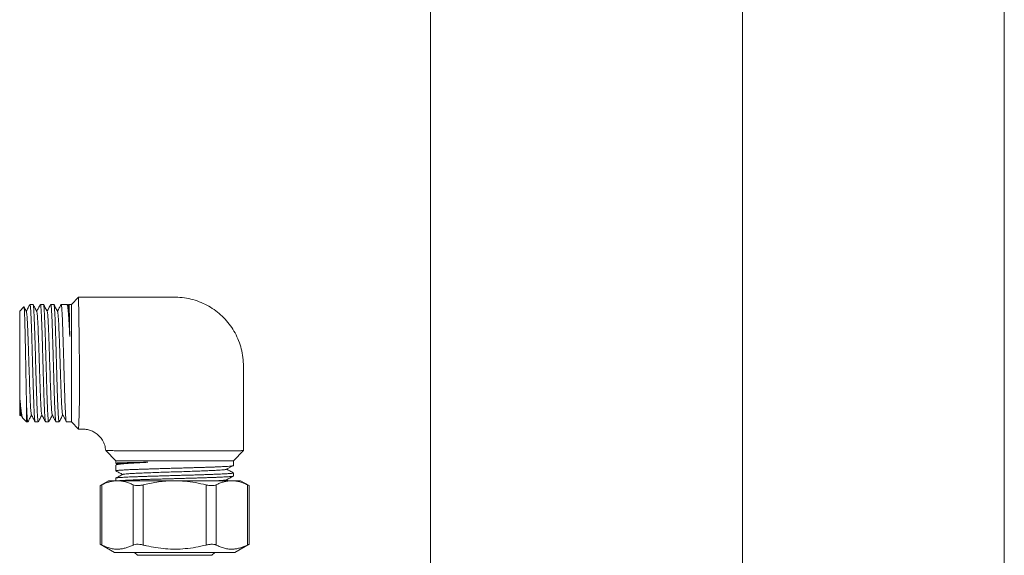
# Model space of a CAD drawing. Units: millimetres. Extents: x -390 to 583, y -756 to 846.
# Drawn here: x 335 to 507, y 40 to 133 of the extents above; entities that cross this region are included whole.
import ezdxf

# ---------------------------------------------------------------- set-up
doc = ezdxf.new("R2010")
doc.units = ezdxf.units.MM

msp = doc.modelspace()

# ---------------------------------------------------------------- linework, layer by layer
at = {"color": 7, "linetype": 'Continuous', "lineweight": 15}
for p, q in [((406.68, 835.94), (406.68, -364.14)), ((506.68, 826.39), (506.68, -354.58)), ((345.35, 84.69), (344.1, 83.44)), ((335.84, 82.99), (335.1, 82.24)), ((337.42, 83.44), (336.88, 83.44)), ((339.24, 83.44), (338.7, 83.44)), ((341.05, 83.44), (340.51, 83.44)), ((343.34, 83.44), (342.33, 83.44)), ((343.53, 83.11), (343.37, 83.4)), ((343.66, 83.43), (343.51, 83.14)), ((344.1, 83.44), (343.67, 83.44)), ((344.1, 62.94), (344.1, 83.44)), ((335.1, 67.48), (335.1, 82.24)), ((335.1, 67.2), (335.1, 67.48)), ((335.1, 66.9), (335.1, 67.2)), ((335.1, 64.14), (335.1, 66.9)), ((336.3, 62.94), (336.3, 65.8)), ((335.1, 64.14), (335.24, 63.99)), ((335.27, 64.01), (335.34, 64.15)), ((335.32, 64.18), (335.59, 63.66)), ((335.63, 63.61), (336.3, 62.94)), ((341.96, 62.94), (342.6, 64.16)), ((342.6, 64.16), (343.23, 62.94)), ((336.3, 62.94), (336.52, 62.94)), ((337.79, 62.94), (338.33, 62.94)), ((339.6, 62.94), (340.14, 62.94)), ((341.42, 62.94), (341.96, 62.94)), ((341.99, 62.98), (341.96, 62.94)), ((343.23, 62.94), (344.1, 62.94)), ((344.1, 62.94), (345.35, 61.69)), ((350.09, 57.95), (351.85, 56.19)), ((372.35, 56.19), (374.1, 57.94)), ((351.85, 56.19), (351.85, 55.76)), ((372.35, 56.19), (351.85, 56.19)), ((351.85, 55.43), (351.85, 54.42)), ((351.86, 55.75), (352.14, 55.6)), ((352.17, 55.62), (351.88, 55.47)), ((371.12, 54.69), (372.35, 55.33)), ((372.35, 55.33), (372.35, 56.19)), ((372.35, 54.05), (371.12, 54.69)), ((372.35, 54.05), (372.31, 54.09)), ((372.35, 53.51), (372.35, 54.05)), ((350.6, 52.69), (349.13, 51.84)), ((349.13, 51.85), (349.13, 41.6)), ((352.14, 52.69), (350.6, 52.69)), ((351.85, 53.14), (351.85, 52.69)), ((362.1, 52.69), (352.14, 52.69)), ((372.06, 52.69), (362.1, 52.69)), ((371.5, 52.69), (371.14, 52.87)), ((373.6, 52.69), (372.06, 52.69)), ((375.07, 51.84), (373.6, 52.69)), ((375.07, 41.6), (375.07, 51.85)), ((349.13, 41.61), (351.6, 40.19)), ((372.6, 40.19), (375.07, 41.61)), ((372.6, 40.19), (351.6, 40.19)), ((355.1, 40.19), (355.6, 39.69)), ((355.6, 39.69), (368.6, 39.69)), ((368.6, 39.69), (369.1, 40.19))]:
    msp.add_line(p, q, dxfattribs=at)
at = {"color": 8, "linetype": 'Continuous', "lineweight": 0}
for p, q in [((461.04, 830.22), (461.04, -358.42)), ((349.39, 51.97), (349.39, 41.48)), ((354.88, 41.48), (354.88, 51.97)), ((356.61, 51.97), (356.61, 41.48)), ((367.58, 41.48), (367.58, 51.97)), ((369.31, 51.97), (369.31, 41.48)), ((374.8, 41.48), (374.8, 51.97))]:
    msp.add_line(p, q, dxfattribs=at)
at = {"color": 7, "linetype": 'Continuous', "lineweight": 15}
for points, knots in [([(345.35, 84.69), (350.71, 84.69), (356.61, 84.7), (363.02, 84.69), (364.55, 84.48), (366.01, 84.07), (367.39, 83.49), (368.68, 82.76), (369.86, 81.87), (370.92, 80.86), (371.86, 79.72), (372.65, 78.47), (373.28, 77.12), (373.75, 75.69), (374.04, 74.18), (374.11, 72.62), (374.09, 71.05), (374.1, 69.47), (374.09, 65.1), (374.09, 61.25), (374.1, 57.94)], [0, 0, 0, 0, 0.320024, 0.351278, 0.381826, 0.41181, 0.441411, 0.470748, 0.499933, 0.529066, 0.558234, 0.587515, 0.617, 0.646816, 0.677127, 0.708133, 0.73958, 0.770998, 0.802426, 1, 1, 1, 1]), ([(345.35, 61.69), (345.35, 61.7), (345.35, 61.71), (345.35, 61.84), (345.37, 62.06), (345.38, 62.35), (345.4, 62.73), (345.42, 63.19), (345.44, 63.72), (345.46, 64.33), (345.47, 64.99), (345.49, 65.7), (345.5, 66.48), (345.51, 67.3), (345.51, 68.15), (345.52, 69.02), (345.52, 69.93), (345.52, 70.86), (345.51, 71.8), (345.51, 72.74), (345.5, 73.7), (345.49, 74.66), (345.48, 75.6), (345.47, 76.52), (345.46, 77.43), (345.45, 78.32), (345.44, 79.16), (345.42, 79.96), (345.41, 80.72), (345.4, 81.43), (345.39, 82.08), (345.38, 82.66), (345.37, 83.18), (345.36, 83.63), (345.36, 84), (345.35, 84.3), (345.35, 84.51), (345.35, 84.66), (345.35, 84.68), (345.35, 84.69)], [0, 0, 0, 0, 0.027651, 0.055303, 0.083764, 0.112224, 0.139743, 0.167262, 0.195639, 0.224015, 0.250587, 0.277158, 0.304546, 0.331934, 0.357786, 0.38364, 0.410247, 0.436855, 0.462646, 0.488436, 0.514962, 0.541487, 0.567543, 0.593601, 0.620397, 0.647195, 0.673539, 0.699882, 0.72698, 0.754077, 0.780624, 0.80717, 0.83448, 0.861791, 0.888452, 0.915112, 0.942545, 0.969977, 1, 1, 1, 1]), ([(336.3, 65.8), (336.29, 66.01), (336.28, 66.42), (336.26, 67.1), (336.25, 67.82), (336.23, 68.59), (336.22, 69.38), (336.2, 70.19), (336.18, 71.03), (336.17, 71.89), (336.15, 72.74), (336.14, 73.6), (336.12, 74.45), (336.1, 75.3), (336.09, 76.12), (336.07, 76.91), (336.05, 77.68), (336.04, 78.42), (336.02, 79.11), (336.01, 79.76), (335.99, 80.36), (335.97, 80.91), (335.96, 81.4), (335.94, 81.83), (335.93, 82.19), (335.91, 82.5), (335.89, 82.72), (335.88, 82.89), (335.86, 82.97), (335.85, 83), (335.84, 82.99), (335.84, 82.99)], [0, 0, 0, 0, 0.035688, 0.071375, 0.108102, 0.144829, 0.180518, 0.216209, 0.252949, 0.289689, 0.325139, 0.360593, 0.397088, 0.433583, 0.46879, 0.503996, 0.540237, 0.576478, 0.611465, 0.646451, 0.682469, 0.718483, 0.753256, 0.788029, 0.823826, 0.859622, 0.894148, 0.928673, 0.964213, 0.999753, 1, 1, 1, 1]), ([(336.26, 82.2), (336.15, 82.42), (336.02, 82.68), (335.88, 82.93), (335.86, 82.98)], [0, 0, 0, 0, 0.843263, 1, 1, 1, 1]), ([(336.86, 83.42), (336.76, 83.22), (336.56, 82.83), (336.35, 82.43), (336.25, 82.23)], [0, 0, 0, 0, 0.495271, 1, 1, 1, 1]), ([(336.88, 83.43), (336.89, 83.43), (336.91, 83.43), (336.93, 83.33), (336.95, 83.16), (336.98, 82.92), (337, 82.62), (337.03, 82.24), (337.05, 81.8), (337.07, 81.3), (337.1, 80.74), (337.12, 80.13), (337.15, 79.46), (337.17, 78.76), (337.2, 78.02), (337.22, 77.23), (337.24, 76.42), (337.27, 75.59), (337.29, 74.75), (337.32, 73.88), (337.34, 73.01), (337.37, 72.15), (337.39, 71.3), (337.42, 70.45), (337.44, 69.63), (337.46, 68.83), (337.49, 68.07), (337.51, 67.33), (337.54, 66.64), (337.56, 66), (337.59, 65.41), (337.61, 64.87), (337.63, 64.39), (337.66, 63.98), (337.68, 63.63), (337.71, 63.35), (337.73, 63.14), (337.76, 63), (337.78, 62.94), (337.79, 62.95), (337.79, 62.95)], [0, 0, 0, 0, 0.021467, 0.048709, 0.07595, 0.102423, 0.128897, 0.156139, 0.183381, 0.209855, 0.236327, 0.26357, 0.290812, 0.317284, 0.343759, 0.371001, 0.398242, 0.424716, 0.451189, 0.478432, 0.505673, 0.532147, 0.558619, 0.585862, 0.613105, 0.639578, 0.666051, 0.693293, 0.720535, 0.747008, 0.773481, 0.800723, 0.827966, 0.854438, 0.880911, 0.908154, 0.935396, 0.961869, 0.988342, 1, 1, 1, 1]), ([(338.33, 62.95), (338.33, 62.95), (338.31, 62.95), (338.29, 63.03), (338.26, 63.19), (338.24, 63.42), (338.22, 63.72), (338.19, 64.09), (338.17, 64.52), (338.14, 65.02), (338.12, 65.57), (338.09, 66.18), (338.07, 66.84), (338.05, 67.53), (338.02, 68.27), (338, 69.05), (337.97, 69.86), (337.95, 70.69), (337.92, 71.53), (337.9, 72.4), (337.87, 73.26), (337.85, 74.12), (337.83, 74.98), (337.8, 75.83), (337.78, 76.66), (337.75, 77.46), (337.73, 78.22), (337.7, 78.96), (337.68, 79.66), (337.66, 80.31), (337.63, 80.9), (337.61, 81.45), (337.58, 81.93), (337.56, 82.35), (337.53, 82.71), (337.51, 83), (337.49, 83.22), (337.46, 83.36), (337.44, 83.44), (337.43, 83.43), (337.42, 83.43)], [0, 0, 0, 0, 0.0184, 0.045643, 0.072885, 0.099359, 0.125831, 0.153074, 0.180316, 0.20679, 0.233262, 0.260505, 0.287746, 0.314219, 0.340693, 0.367935, 0.395177, 0.42165, 0.448124, 0.475366, 0.502608, 0.52908, 0.555554, 0.582796, 0.610039, 0.636511, 0.662985, 0.690226, 0.717469, 0.743941, 0.770416, 0.797658, 0.8249, 0.851373, 0.877846, 0.905089, 0.93233, 0.958804, 0.985276, 1, 1, 1, 1]), ([(338.08, 82.2), (337.96, 82.42), (337.75, 82.83), (337.54, 83.23), (337.44, 83.42)], [0, 0, 0, 0, 0.536661, 1, 1, 1, 1]), ([(338.68, 83.42), (338.58, 83.22), (338.37, 82.83), (338.16, 82.43), (338.06, 82.23)], [0, 0, 0, 0, 0.49672, 1, 1, 1, 1]), ([(338.7, 83.43), (338.7, 83.43), (338.71, 83.44), (338.73, 83.39), (338.75, 83.27), (338.78, 83.07), (338.8, 82.81), (338.82, 82.48), (338.85, 82.07), (338.87, 81.61), (338.9, 81.08), (338.92, 80.51), (338.95, 79.87), (338.97, 79.19), (339, 78.47), (339.02, 77.71), (339.04, 76.91), (339.07, 76.09), (339.09, 75.25), (339.12, 74.4), (339.14, 73.54), (339.17, 72.67), (339.19, 71.81), (339.21, 70.96), (339.24, 70.12), (339.26, 69.3), (339.29, 68.52), (339.31, 67.77), (339.34, 67.05), (339.36, 66.38), (339.39, 65.76), (339.41, 65.19), (339.43, 64.67), (339.46, 64.22), (339.48, 63.83), (339.51, 63.51), (339.53, 63.26), (339.56, 63.07), (339.58, 62.97), (339.6, 62.93), (339.6, 62.94), (339.6, 62.94)], [0, 0, 0, 0, 0.005753, 0.032226, 0.059468, 0.08671, 0.113183, 0.139657, 0.166899, 0.194141, 0.220614, 0.247088, 0.274329, 0.301572, 0.328045, 0.354518, 0.38176, 0.409003, 0.435476, 0.46195, 0.48919, 0.516433, 0.542907, 0.56938, 0.596623, 0.623866, 0.650338, 0.67681, 0.704052, 0.731295, 0.757769, 0.784242, 0.811484, 0.838726, 0.865199, 0.891672, 0.918915, 0.946157, 0.97263, 0.999103, 1, 1, 1, 1]), ([(340.14, 62.94), (340.14, 62.94), (340.13, 62.93), (340.12, 62.98), (340.09, 63.1), (340.07, 63.29), (340.04, 63.55), (340.02, 63.89), (339.99, 64.28), (339.97, 64.74), (339.95, 65.27), (339.92, 65.85), (339.9, 66.48), (339.87, 67.15), (339.85, 67.87), (339.82, 68.64), (339.8, 69.43), (339.78, 70.24), (339.75, 71.08), (339.73, 71.94), (339.7, 72.8), (339.68, 73.66), (339.65, 74.53), (339.63, 75.38), (339.6, 76.22), (339.58, 77.03), (339.56, 77.82), (339.53, 78.58), (339.51, 79.29), (339.48, 79.96), (339.46, 80.59), (339.43, 81.17), (339.41, 81.68), (339.39, 82.13), (339.36, 82.53), (339.34, 82.85), (339.31, 83.11), (339.29, 83.3), (339.26, 83.4), (339.25, 83.45), (339.24, 83.44), (339.24, 83.44)], [0, 0, 0, 0, 0.004456, 0.031699, 0.058171, 0.084645, 0.111887, 0.13913, 0.165603, 0.192076, 0.219318, 0.246561, 0.273034, 0.299506, 0.32675, 0.353991, 0.380465, 0.406937, 0.434181, 0.461423, 0.487895, 0.514369, 0.541611, 0.568853, 0.595327, 0.621801, 0.649043, 0.676285, 0.702759, 0.729231, 0.756473, 0.783716, 0.810189, 0.836663, 0.863905, 0.891147, 0.917621, 0.944094, 0.971336, 0.998578, 1, 1, 1, 1]), ([(339.89, 82.2), (339.78, 82.42), (339.57, 82.82), (339.35, 83.23), (339.26, 83.42)], [0, 0, 0, 0, 0.53885, 1, 1, 1, 1]), ([(340.49, 83.42), (340.39, 83.22), (340.18, 82.83), (339.98, 82.43), (339.87, 82.23)], [0, 0, 0, 0, 0.495858, 1, 1, 1, 1]), ([(340.51, 83.43), (340.52, 83.43), (340.53, 83.43), (340.55, 83.34), (340.58, 83.18), (340.6, 82.94), (340.63, 82.64), (340.65, 82.27), (340.68, 81.83), (340.7, 81.34), (340.73, 80.78), (340.75, 80.17), (340.77, 79.52), (340.8, 78.81), (340.82, 78.06), (340.85, 77.29), (340.87, 76.48), (340.9, 75.65), (340.92, 74.8), (340.94, 73.94), (340.97, 73.08), (340.99, 72.21), (341.02, 71.35), (341.04, 70.51), (341.07, 69.69), (341.09, 68.88), (341.11, 68.11), (341.14, 67.38), (341.16, 66.69), (341.19, 66.04), (341.21, 65.44), (341.24, 64.91), (341.26, 64.43), (341.29, 64.01), (341.31, 63.65), (341.33, 63.37), (341.36, 63.15), (341.38, 63.01), (341.4, 62.94), (341.42, 62.95), (341.42, 62.95)], [0, 0, 0, 0, 0.020465, 0.046938, 0.073412, 0.100654, 0.127896, 0.154369, 0.180842, 0.208084, 0.235326, 0.261799, 0.288273, 0.315515, 0.342757, 0.36923, 0.395704, 0.422945, 0.450188, 0.476662, 0.503134, 0.530376, 0.557619, 0.584092, 0.610565, 0.637808, 0.66505, 0.691522, 0.717995, 0.745237, 0.772479, 0.798953, 0.825426, 0.852668, 0.87991, 0.906383, 0.932857, 0.960099, 0.987341, 1, 1, 1, 1]), ([(341.96, 62.94), (341.94, 62.94), (341.91, 62.96), (341.9, 63.06), (341.89, 63.22), (341.87, 63.53), (341.83, 63.96), (341.8, 64.51), (341.77, 64.99), (341.75, 65.53), (341.72, 66.13), (341.7, 66.79), (341.67, 67.49), (341.65, 68.22), (341.63, 69), (341.6, 69.8), (341.58, 70.64), (341.55, 71.48), (341.53, 72.33), (341.5, 73.2), (341.48, 74.07), (341.46, 74.93), (341.43, 75.77), (341.41, 76.6), (341.38, 77.41), (341.36, 78.18), (341.33, 78.91), (341.31, 79.61), (341.29, 80.27), (341.26, 80.86), (341.24, 81.41), (341.21, 81.9), (341.19, 82.33), (341.16, 82.69), (341.14, 82.98), (341.11, 83.21), (341.09, 83.36), (341.07, 83.43), (341.06, 83.43), (341.05, 83.43)], [0, 0, 0, 0, 0.025381, 0.050766, 0.076839, 0.102912, 0.153611, 0.179655, 0.205698, 0.232159, 0.258619, 0.285848, 0.313078, 0.33954, 0.366003, 0.393235, 0.420466, 0.446929, 0.47339, 0.500623, 0.527853, 0.554316, 0.580779, 0.608011, 0.635243, 0.661706, 0.688167, 0.715399, 0.742632, 0.769093, 0.795557, 0.822789, 0.850021, 0.876483, 0.902946, 0.930177, 0.957409, 0.983871, 1, 1, 1, 1]), ([(341.71, 82.2), (341.59, 82.42), (341.38, 82.82), (341.17, 83.23), (341.07, 83.42)], [0, 0, 0, 0, 0.536309, 1, 1, 1, 1]), ([(342.31, 83.42), (342.21, 83.22), (342, 82.83), (341.79, 82.43), (341.69, 82.23)], [0, 0, 0, 0, 0.49676, 1, 1, 1, 1]), ([(342.33, 83.43), (342.33, 83.43), (342.34, 83.44), (342.36, 83.39), (342.38, 83.26), (342.41, 83.06), (342.43, 82.79), (342.45, 82.45), (342.48, 82.04), (342.5, 81.57), (342.53, 81.05), (342.55, 80.46), (342.58, 79.82), (342.6, 79.14), (342.62, 78.42), (342.65, 77.65), (342.67, 76.86), (342.7, 76.04), (342.72, 75.2), (342.75, 74.34), (342.77, 73.48), (342.8, 72.61), (342.82, 71.76), (342.84, 70.9), (342.87, 70.06), (342.89, 69.25), (342.92, 68.47), (342.94, 67.72), (342.97, 67), (342.99, 66.34), (343.01, 65.72), (343.04, 65.15), (343.06, 64.64), (343.09, 64.19), (343.11, 63.81), (343.13, 63.49), (343.16, 63.21), (343.22, 62.99), (343.23, 62.95), (343.23, 62.94)], [0, 0, 0, 0, 0.007168, 0.03443, 0.061694, 0.088187, 0.11468, 0.141943, 0.169206, 0.195699, 0.222192, 0.249455, 0.276719, 0.303211, 0.329705, 0.356967, 0.384231, 0.410723, 0.437216, 0.464479, 0.491742, 0.518236, 0.54473, 0.571993, 0.599256, 0.625748, 0.652242, 0.679504, 0.706766, 0.733261, 0.759754, 0.787017, 0.81428, 0.840773, 0.867267, 0.894529, 0.921792, 0.960597, 1, 1, 1, 1]), ([(343.82, 77.86), (343.81, 78.11), (343.78, 78.61), (343.75, 79.32), (343.71, 79.99), (343.67, 80.62), (343.63, 81.19), (343.6, 81.7), (343.56, 82.15), (343.52, 82.54), (343.49, 82.87), (343.45, 83.12), (343.41, 83.3), (343.38, 83.41), (343.35, 83.45), (343.34, 83.44), (343.34, 83.44)], [0, 0, 0, 0, 0.075793, 0.151582, 0.229578, 0.307571, 0.383366, 0.459157, 0.537149, 0.615143, 0.690938, 0.766729, 0.844723, 0.922717, 0.998507, 1, 1, 1, 1]), ([(343.53, 83.08), (343.53, 83.07), (343.56, 83.05), (343.59, 82.77), (343.63, 82.29), (343.67, 81.61), (343.71, 80.76), (343.75, 79.75), (343.79, 78.77), (343.81, 78.1), (343.82, 77.86)], [0, 0, 0, 0, 0.0749155, 0.2149806, 0.3551414, 0.4953537, 0.6355962, 0.7759286, 0.9163627, 1, 1, 1, 1]), ([(343.67, 83.43), (343.67, 83.43), (343.68, 83.43), (343.69, 83.34), (343.7, 83.18), (343.71, 82.95), (343.72, 82.65), (343.73, 82.28), (343.75, 81.85), (343.76, 81.35), (343.77, 80.8), (343.78, 80.2), (343.79, 79.5), (343.81, 78.73), (343.82, 78.15), (343.82, 77.86)], [0, 0, 0, 0, 0.0536581, 0.1315911, 0.20952, 0.285251, 0.36098, 0.438911, 0.5168398, 0.5925683, 0.6682987, 0.7462312, 0.8241585, 0.911671, 1, 1, 1, 1]), ([(336.26, 82.19), (336.27, 82.2), (336.28, 82.2), (336.31, 82), (336.36, 81.57), (336.41, 80.89), (336.45, 80.01), (336.5, 78.94), (336.55, 77.72), (336.6, 76.38), (336.64, 74.96), (336.69, 73.49), (336.74, 72.01), (336.79, 70.56), (336.83, 69.18), (336.88, 67.91), (336.93, 66.78), (336.97, 65.82), (337.02, 65.06), (337.07, 64.52), (337.11, 64.24), (337.13, 64.22), (337.14, 64.21)], [0, 0, 0, 0, 0.000744, 0.054996, 0.109279, 0.163563, 0.217814, 0.272056, 0.326352, 0.380633, 0.434879, 0.489126, 0.543407, 0.597704, 0.651944, 0.706196, 0.76048, 0.814763, 0.869014, 0.923256, 0.977553, 1, 1, 1, 1]), ([(338.08, 82.17), (338.09, 82.15), (338.11, 82.11), (338.16, 81.77), (338.2, 81.19), (338.25, 80.38), (338.3, 79.39), (338.34, 78.23), (338.39, 76.93), (338.44, 75.54), (338.49, 74.08), (338.53, 72.6), (338.58, 71.13), (338.63, 69.72), (338.67, 68.4), (338.72, 67.21), (338.77, 66.18), (338.82, 65.34), (338.86, 64.71), (338.91, 64.31), (338.94, 64.23), (338.95, 64.2)], [0, 0, 0, 0, 0.034412, 0.088535, 0.142647, 0.196815, 0.250966, 0.305081, 0.359199, 0.413351, 0.467518, 0.521629, 0.575752, 0.629906, 0.684058, 0.73818, 0.792293, 0.84646, 0.900612, 0.954729, 1, 1, 1, 1]), ([(339.89, 82.18), (339.9, 82.18), (339.92, 82.17), (339.95, 81.93), (340, 81.45), (340.04, 80.73), (340.09, 79.81), (340.14, 78.71), (340.19, 77.47), (340.23, 76.11), (340.28, 74.67), (340.33, 73.19), (340.38, 71.72), (340.42, 70.28), (340.47, 68.92), (340.52, 67.67), (340.56, 66.57), (340.61, 65.65), (340.66, 64.93), (340.71, 64.44), (340.74, 64.2), (340.76, 64.2), (340.76, 64.2)], [0, 0, 0, 0, 0.011881, 0.066116, 0.120335, 0.17452, 0.228706, 0.282925, 0.337159, 0.391341, 0.445532, 0.499753, 0.553975, 0.608164, 0.662345, 0.716581, 0.770802, 0.824985, 0.87917, 0.933389, 0.987625, 1, 1, 1, 1]), ([(341.71, 82.18), (341.72, 82.15), (341.75, 82.07), (341.79, 81.67), (341.84, 81.04), (341.89, 80.2), (341.93, 79.17), (341.98, 77.98), (342.03, 76.66), (342.08, 75.25), (342.12, 73.79), (342.17, 72.3), (342.22, 70.85), (342.26, 69.45), (342.31, 68.22), (342.35, 67.16), (342.39, 66.27), (342.43, 65.53), (342.47, 64.92), (342.51, 64.48), (342.56, 64.25), (342.58, 64.19), (342.6, 64.16)], [0, 0, 0, 0, 0.0433782, 0.0964665, 0.1495889, 0.2027271, 0.2558138, 0.3089062, 0.3620318, 0.4151558, 0.4682522, 0.5213373, 0.5744741, 0.6275878, 0.6806833, 0.7262268, 0.7717482, 0.817274, 0.8628633, 0.9083831, 0.9539607, 1, 1, 1, 1]), ([(335.1, 67.48), (335.13, 67.11), (335.19, 66.37), (335.28, 65.44), (335.37, 64.67), (335.47, 64.08), (335.55, 63.76), (335.6, 63.63), (335.62, 63.62), (335.63, 63.61)], [0, 0, 0, 0, 0.168561, 0.341245, 0.509791, 0.682265, 0.869556, 0.965918, 1, 1, 1, 1]), ([(335.1, 67.2), (335.11, 66.87), (335.14, 66.22), (335.18, 65.44), (335.23, 64.8), (335.27, 64.38), (335.31, 64.17), (335.32, 64.18), (335.32, 64.18)], [0, 0, 0, 0, 0.192033, 0.384133, 0.576328, 0.784837, 0.993219, 1, 1, 1, 1]), ([(335.25, 63.99), (335.24, 64), (335.23, 64.01), (335.21, 64.14), (335.19, 64.4), (335.17, 64.79), (335.15, 65.24), (335.13, 65.9), (335.11, 66.53), (335.1, 66.89), (335.1, 66.9)], [0, 0, 0, 0, 0.082517, 0.190941, 0.400037, 0.50776, 0.615483, 0.802757, 0.99445, 1, 1, 1, 1]), ([(336.52, 62.95), (336.51, 62.94), (336.5, 62.93), (336.49, 62.99), (336.46, 63.11), (336.44, 63.31), (336.41, 63.58), (336.39, 63.91), (336.36, 64.31), (336.34, 64.78), (336.32, 65.28), (336.3, 65.64), (336.3, 65.8)], [0, 0, 0, 0, 0.027225, 0.135822, 0.24442, 0.356174, 0.467928, 0.576527, 0.685126, 0.796884, 0.908638, 1, 1, 1, 1]), ([(336.53, 62.96), (336.63, 63.15), (336.84, 63.54), (337.05, 63.94), (337.15, 64.15)], [0, 0, 0, 0, 0.4760198, 1, 1, 1, 1]), ([(337.14, 64.18), (337.25, 63.97), (337.46, 63.56), (337.67, 63.16), (337.77, 62.96)], [0, 0, 0, 0, 0.517622, 1, 1, 1, 1]), ([(338.35, 62.96), (338.45, 63.15), (338.65, 63.54), (338.86, 63.94), (338.97, 64.15)], [0, 0, 0, 0, 0.474818, 1, 1, 1, 1]), ([(338.95, 64.18), (339.06, 63.97), (339.27, 63.56), (339.48, 63.16), (339.59, 62.96)], [0, 0, 0, 0, 0.518199, 1, 1, 1, 1]), ([(340.16, 62.96), (340.26, 63.15), (340.47, 63.54), (340.67, 63.94), (340.78, 64.15)], [0, 0, 0, 0, 0.475029, 1, 1, 1, 1]), ([(340.76, 64.18), (340.88, 63.96), (341.09, 63.55), (341.3, 63.14), (341.4, 62.96)], [0, 0, 0, 0, 0.545265, 1, 1, 1, 1]), ([(341.98, 62.94), (342.09, 63.15), (342.29, 63.55), (342.5, 63.95), (342.6, 64.14)], [0, 0, 0, 0, 0.512384, 1, 1, 1, 1]), ([(350.09, 57.95), (350.04, 58.27), (349.96, 58.89), (349.56, 59.76), (348.99, 60.5), (348.32, 61.05), (347.61, 61.42), (346.89, 61.64), (346.12, 61.7), (345.61, 61.69), (345.35, 61.69)], [0, 0, 0, 0, 0.1419209, 0.2800433, 0.4165934, 0.5530554, 0.6612354, 0.7711955, 0.8843187, 1, 1, 1, 1]), ([(350.09, 57.95), (350.1, 57.95), (350.11, 57.95), (350.24, 57.94), (350.44, 57.94), (350.73, 57.94), (351.1, 57.94), (351.54, 57.93), (352.06, 57.93), (352.66, 57.93), (353.31, 57.92), (354.03, 57.92), (354.81, 57.91), (355.64, 57.91), (356.51, 57.9), (357.42, 57.9), (358.37, 57.9), (359.35, 57.89), (360.34, 57.89), (361.34, 57.89), (362.36, 57.89), (363.38, 57.89), (364.39, 57.89), (365.37, 57.89), (366.34, 57.9), (367.29, 57.9), (368.18, 57.9), (369.03, 57.91), (369.84, 57.91), (370.59, 57.92), (371.28, 57.92), (371.9, 57.92), (372.45, 57.93), (372.93, 57.93), (373.33, 57.93), (373.64, 57.93), (373.88, 57.94), (374.06, 57.94), (374.08, 57.94), (374.1, 57.94)], [0, 0, 0, 0, 0.026032, 0.052066, 0.07883, 0.105592, 0.131979, 0.158365, 0.18552, 0.212674, 0.239009, 0.265344, 0.292441, 0.319538, 0.345937, 0.372336, 0.39949, 0.426644, 0.453245, 0.479846, 0.507216, 0.534586, 0.561243, 0.5879, 0.615334, 0.642768, 0.66937, 0.695972, 0.723353, 0.750734, 0.777231, 0.803728, 0.831001, 0.858274, 0.884672, 0.911069, 0.938238, 0.965406, 1, 1, 1, 1]), ([(357.43, 55.91), (357.18, 55.91), (356.68, 55.9), (355.97, 55.89), (355.29, 55.88), (354.67, 55.87), (354.1, 55.85), (353.59, 55.84), (353.13, 55.83), (352.74, 55.82), (352.42, 55.81), (352.17, 55.8), (351.98, 55.78), (351.88, 55.77), (351.83, 55.76), (351.85, 55.76), (351.85, 55.76)], [0, 0, 0, 0, 0.07573, 0.151458, 0.229389, 0.307318, 0.383048, 0.458777, 0.536706, 0.614635, 0.690366, 0.766095, 0.844023, 0.921954, 0.997683, 1, 1, 1, 1]), ([(372.35, 55.33), (372.32, 55.32), (372.28, 55.3), (371.92, 55.23), (371.44, 55.2), (370.93, 55.17), (370.46, 55.15), (369.93, 55.12), (369.34, 55.1), (368.71, 55.07), (368.02, 55.05), (367.29, 55.03), (366.53, 55), (365.73, 54.98), (364.92, 54.95), (364.07, 54.93), (363.21, 54.9), (362.35, 54.88), (361.49, 54.86), (360.62, 54.83), (359.77, 54.81), (358.94, 54.78), (358.13, 54.76), (357.34, 54.73), (356.59, 54.71), (355.88, 54.68), (355.22, 54.66), (354.6, 54.64), (354.03, 54.61), (353.53, 54.59), (353.09, 54.56), (352.7, 54.54), (352.39, 54.51), (352.14, 54.49), (351.97, 54.47), (351.86, 54.44), (351.85, 54.43), (351.85, 54.42)], [0, 0, 0, 0, 0.047225, 0.094432, 0.142717, 0.169191, 0.195666, 0.222908, 0.250151, 0.276644, 0.303136, 0.330398, 0.357659, 0.384154, 0.410649, 0.437913, 0.465178, 0.491673, 0.518168, 0.545432, 0.572697, 0.599192, 0.625687, 0.652952, 0.680216, 0.706711, 0.733206, 0.760471, 0.787735, 0.81423, 0.840725, 0.867989, 0.895255, 0.92175, 0.948244, 0.975508, 1, 1, 1, 1]), ([(351.89, 55.47), (351.91, 55.48), (351.96, 55.5), (352.12, 55.53), (352.35, 55.57), (352.66, 55.61), (353.03, 55.65), (353.47, 55.68), (353.97, 55.72), (354.53, 55.76), (355.14, 55.79), (355.83, 55.83), (356.59, 55.87), (357.15, 55.9), (357.43, 55.91)], [0, 0, 0, 0, 0.067817, 0.152099, 0.234, 0.315901, 0.400185, 0.484465, 0.566369, 0.648269, 0.732552, 0.816834, 0.908021, 1, 1, 1, 1]), ([(352.2, 55.62), (352.21, 55.63), (352.24, 55.65), (352.51, 55.68), (352.99, 55.73), (353.67, 55.77), (354.52, 55.81), (355.53, 55.85), (356.52, 55.88), (357.18, 55.9), (357.43, 55.91)], [0, 0, 0, 0, 0.074935, 0.214995, 0.355155, 0.495366, 0.635606, 0.775934, 0.916364, 1, 1, 1, 1]), ([(353.09, 53.8), (352.88, 53.69), (352.47, 53.48), (352.06, 53.27), (351.86, 53.16)], [0, 0, 0, 0, 0.513015, 1, 1, 1, 1]), ([(351.87, 54.4), (352.06, 54.3), (352.46, 54.09), (352.85, 53.89), (353.05, 53.78)], [0, 0, 0, 0, 0.49455, 1, 1, 1, 1]), ([(351.87, 53.16), (351.87, 53.16), (351.87, 53.17), (351.95, 53.19), (352.11, 53.21), (352.34, 53.24), (352.65, 53.26), (353.02, 53.28), (353.45, 53.31), (353.95, 53.33), (354.51, 53.36), (355.12, 53.38), (355.77, 53.41), (356.48, 53.43), (357.23, 53.46), (358, 53.48), (358.81, 53.5), (359.64, 53.53), (360.49, 53.55), (361.35, 53.58), (362.21, 53.6), (363.08, 53.63), (363.94, 53.65), (364.78, 53.67), (365.6, 53.7), (366.41, 53.72), (367.18, 53.75), (367.91, 53.77), (368.6, 53.8), (369.25, 53.82), (369.84, 53.85), (370.38, 53.87), (370.86, 53.89), (371.28, 53.92), (371.63, 53.95), (371.92, 53.97), (372.13, 53.99), (372.28, 54), (372.34, 54.02), (372.34, 54.04), (372.35, 54.05)], [0, 0, 0, 0, 0.003086, 0.030021, 0.056956, 0.084673, 0.112391, 0.139325, 0.16626, 0.193977, 0.221695, 0.24863, 0.275564, 0.303282, 0.330999, 0.357934, 0.384869, 0.412586, 0.440304, 0.467238, 0.494173, 0.521891, 0.549608, 0.576543, 0.603478, 0.631195, 0.658913, 0.685847, 0.712782, 0.740499, 0.768216, 0.795151, 0.822085, 0.849803, 0.87752, 0.904456, 0.931392, 0.959113, 0.986831, 1, 1, 1, 1]), ([(372.32, 53.5), (372.32, 53.49), (372.32, 53.48), (372.23, 53.47), (372.06, 53.44), (371.82, 53.42), (371.51, 53.39), (371.13, 53.37), (370.69, 53.35), (370.18, 53.32), (369.63, 53.3), (369.01, 53.27), (368.34, 53.25), (367.64, 53.22), (366.89, 53.2), (366.11, 53.17), (365.29, 53.15), (364.46, 53.13), (363.62, 53.1), (362.75, 53.08), (361.88, 53.05), (361.02, 53.03), (360.17, 53), (359.33, 52.98), (358.5, 52.96), (357.71, 52.93), (356.94, 52.91), (356.21, 52.88), (355.52, 52.86), (354.88, 52.83), (354.3, 52.81), (353.76, 52.78), (353.28, 52.76), (352.87, 52.74), (352.53, 52.71), (352.36, 52.7), (352.28, 52.69)], [0, 0, 0, 0, 0.005975, 0.036571, 0.067167, 0.0969, 0.126632, 0.157228, 0.187824, 0.217557, 0.247289, 0.277885, 0.308481, 0.338214, 0.367946, 0.398542, 0.429138, 0.458871, 0.488603, 0.519199, 0.549795, 0.579527, 0.60926, 0.639856, 0.670452, 0.700184, 0.729916, 0.760512, 0.791108, 0.820841, 0.850573, 0.88117, 0.911765, 0.941498, 0.97123, 1, 1, 1, 1]), ([(353.11, 53.8), (353.14, 53.81), (353.21, 53.84), (353.61, 53.89), (354.24, 53.93), (355.08, 53.98), (356.11, 54.03), (357.3, 54.07), (358.62, 54.12), (360.03, 54.17), (361.5, 54.22), (362.98, 54.26), (364.44, 54.31), (365.83, 54.36), (367.07, 54.4), (368.13, 54.45), (369.01, 54.49), (369.76, 54.53), (370.36, 54.57), (370.81, 54.61), (371.03, 54.65), (371.09, 54.68), (371.12, 54.69)], [0, 0, 0, 0, 0.043252, 0.096345, 0.149472, 0.202615, 0.255704, 0.308802, 0.361931, 0.415061, 0.46816, 0.521251, 0.574392, 0.62751, 0.680609, 0.726156, 0.771681, 0.817212, 0.862802, 0.908326, 0.953925, 1, 1, 1, 1]), ([(371.1, 52.86), (371.3, 52.96), (371.71, 53.17), (372.11, 53.38), (372.33, 53.49)], [0, 0, 0, 0, 0.478888, 1, 1, 1, 1]), ([(372.34, 54.07), (372.14, 54.18), (371.74, 54.39), (371.34, 54.6), (371.14, 54.7)], [0, 0, 0, 0, 0.512365, 1, 1, 1, 1]), ([(349.15, 51.85), (349.14, 51.85), (349.12, 51.84), (349.23, 51.89), (349.36, 51.95), (349.39, 51.97)], [0, 0, 0, 0, 0.180179, 0.754051, 1, 1, 1, 1]), ([(352.14, 52.69), (352.06, 52.69), (351.77, 52.68), (351.27, 52.63), (350.64, 52.48), (350.02, 52.26), (349.6, 52.07), (349.39, 51.97)], [0, 0, 0, 0, 0.085169, 0.312393, 0.539634, 0.769805, 1, 1, 1, 1]), ([(354.88, 51.97), (354.66, 52.08), (354.21, 52.29), (353.53, 52.51), (352.83, 52.66), (352.37, 52.68), (352.14, 52.69)], [0, 0, 0, 0, 0.248238, 0.496443, 0.748234, 1, 1, 1, 1]), ([(354.88, 51.97), (355, 51.93), (355.23, 51.84), (355.76, 51.83), (356.25, 51.89), (356.53, 51.95), (356.61, 51.97)], [0, 0, 0, 0, 0.294531, 0.589477, 0.876842, 1, 1, 1, 1]), ([(362.1, 52.69), (361.68, 52.68), (360.85, 52.67), (359.6, 52.55), (358.36, 52.36), (357.36, 52.15), (356.78, 52.01), (356.61, 51.97)], [0, 0, 0, 0, 0.224865, 0.449744, 0.677652, 0.905583, 1, 1, 1, 1]), ([(367.58, 51.97), (366.97, 52.11), (365.76, 52.39), (363.92, 52.64), (362.69, 52.67), (362.1, 52.69)], [0, 0, 0, 0, 0.336939, 0.67579, 1, 1, 1, 1]), ([(367.58, 51.97), (367.78, 51.93), (368.19, 51.84), (368.75, 51.83), (369.12, 51.89), (369.27, 51.95), (369.31, 51.97)], [0, 0, 0, 0, 0.294526, 0.589478, 0.876843, 1, 1, 1, 1]), ([(369.29, 52.69), (369.4, 52.69), (369.81, 52.71), (370.35, 52.75), (370.84, 52.8), (371.08, 52.83), (371.08, 52.85), (371.08, 52.86)], [0, 0, 0, 0, 0.093633, 0.374169, 0.654888, 0.935686, 1, 1, 1, 1]), ([(372.06, 52.69), (371.98, 52.69), (371.69, 52.68), (371.19, 52.63), (370.56, 52.48), (369.93, 52.26), (369.52, 52.07), (369.31, 51.97)], [0, 0, 0, 0, 0.085165, 0.31239, 0.539636, 0.769803, 1, 1, 1, 1]), ([(374.8, 51.97), (374.57, 52.08), (374.13, 52.29), (373.44, 52.51), (372.75, 52.66), (372.29, 52.68), (372.06, 52.69)], [0, 0, 0, 0, 0.2482412, 0.4964406, 0.7482306, 1, 1, 1, 1]), ([(374.8, 51.97), (374.89, 51.93), (375.04, 51.85), (375.04, 51.85), (375.04, 51.85)], [0, 0, 0, 0, 0.589931, 1, 1, 1, 1]), ([(349.39, 41.48), (349.3, 41.53), (349.15, 41.6), (349.15, 41.6), (349.15, 41.6)], [0, 0, 0, 0, 0.589931, 1, 1, 1, 1]), ([(349.39, 41.48), (349.64, 41.37), (350.12, 41.14), (350.86, 40.91), (351.61, 40.77), (352.33, 40.75), (353, 40.83), (353.63, 40.98), (354.26, 41.19), (354.67, 41.39), (354.88, 41.48)], [0, 0, 0, 0, 0.134487, 0.26895, 0.405763, 0.542563, 0.656181, 0.769809, 0.884898, 1, 1, 1, 1]), ([(356.61, 41.48), (356.41, 41.53), (356, 41.61), (355.44, 41.62), (355.07, 41.57), (354.92, 41.5), (354.88, 41.48)], [0, 0, 0, 0, 0.294526, 0.589478, 0.876843, 1, 1, 1, 1]), ([(356.61, 41.48), (356.8, 41.44), (357.54, 41.26), (358.83, 41.01), (360.51, 40.8), (362.22, 40.74), (363.98, 40.83), (365.78, 41.07), (366.98, 41.34), (367.58, 41.48)], [0, 0, 0, 0, 0.053036, 0.204608, 0.356142, 0.511443, 0.666746, 0.83286, 1, 1, 1, 1]), ([(369.31, 41.48), (369.2, 41.53), (368.96, 41.61), (368.43, 41.62), (367.95, 41.57), (367.66, 41.5), (367.58, 41.48)], [0, 0, 0, 0, 0.294531, 0.589477, 0.87684, 1, 1, 1, 1]), ([(369.31, 41.48), (369.55, 41.37), (370.04, 41.14), (370.78, 40.91), (371.53, 40.77), (372.25, 40.75), (372.92, 40.83), (373.55, 40.98), (374.18, 41.19), (374.59, 41.39), (374.8, 41.48)], [0, 0, 0, 0, 0.134487, 0.26895, 0.405763, 0.542563, 0.656181, 0.769806, 0.884898, 1, 1, 1, 1]), ([(375.04, 41.6), (375.05, 41.61), (375.08, 41.62), (374.97, 41.57), (374.84, 41.5), (374.8, 41.48)], [0, 0, 0, 0, 0.180179, 0.754051, 1, 1, 1, 1])]:
    msp.add_open_spline(points, degree=3, knots=knots, dxfattribs=at)

doc.saveas('drawing.dxf')
